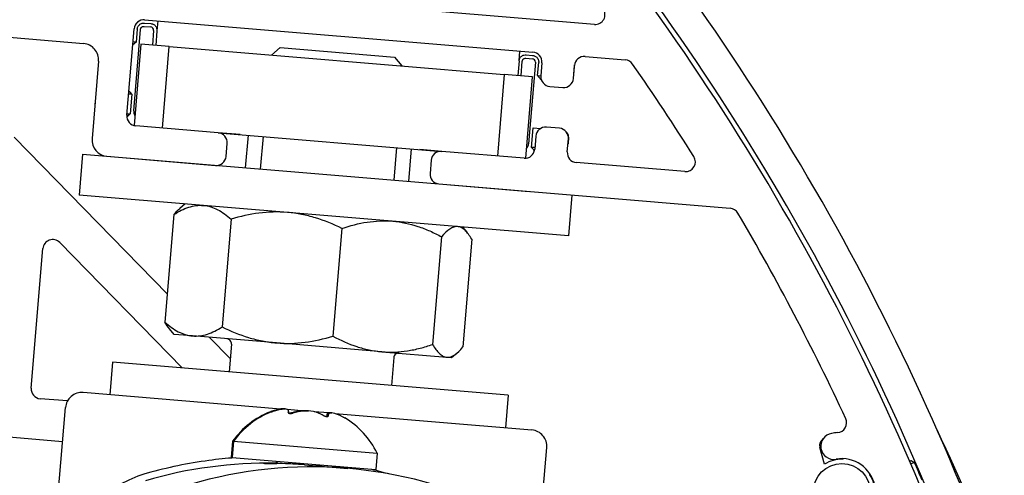
# Model space of a CAD drawing. Units: millimetres. Extents: x -22 to 902108, y -12890 to 3265.
# Drawn here: x 5922 to 5982, y -11377 to -11350 of the extents above; entities that cross this region are included whole.
import ezdxf

# ---------------------------------------------------------------- set-up
doc = ezdxf.new("R2010")
doc.units = ezdxf.units.MM
doc.header["$LTSCALE"] = 5
doc.layers.add('system', color=120, linetype='Continuous', lineweight=25)

msp = doc.modelspace()

# ---------------------------------------------------------------- hatches: boundary and pattern name
at = {"layer": 'system'}
h = msp.add_hatch(dxfattribs=at)
h.set_pattern_fill('ANSI31', color=256, scale=25.4, angle=105, style=0)
h.set_pattern_definition([(150, (0, 3.435), (-40.3225, -69.8406), [])])
edge = h.paths.add_edge_path()
edge.add_ellipse((5795.314, -11400.46), major_axis=(159.45, -13.268), ratio=0.9999966, start_angle=348.56245, end_angle=351.85816)
edge.add_ellipse((5775.835, -11395.999), major_axis=(179.364, -14.925), ratio=0.9999966, start_angle=351.85816, end_angle=368.12876)
edge.add_ellipse((5948.52, -11385.824), major_axis=(6.975, -0.58), ratio=0.999997, start_angle=8.12876, end_angle=69.27381)
edge.add_ellipse((5940.131, -11403.425), major_axis=(26.406, -2.197), ratio=0.999997, start_angle=69.27381, end_angle=111.0718)
edge.add_ellipse((5934.654, -11384.713), major_axis=(-6.977, 0.581), ratio=0.999997, start_angle=291.0718, end_angle=351.90664)
edge.add_ellipse((6103.321, -11423.188), major_axis=(-179.381, 14.926), ratio=0.9999966, start_angle=351.90664, end_angle=368.16577)
edge.add_ellipse((6083.356, -11424.377), major_axis=(-159.45, 13.268), ratio=0.9999966, start_angle=8.16577, end_angle=11.45544)
edge.add_ellipse((5928.421, -11442.575), major_axis=(-3.986, 0.332), ratio=0.999997, start_angle=11.45544, end_angle=89.99346)
edge.add_line((5928.089, -11446.561), (5929.874, -11446.71))
edge.add_ellipse((5929.891, -11446.511), major_axis=(0.199, -0.017), ratio=0.999997, start_angle=270, end_angle=360)
edge.add_line((5930.09, -11446.527), (5930.198, -11445.23))
edge.add_line((5930.198, -11445.23), (5930.867, -11445.282))
edge.add_ellipse((5930.883, -11445.083), major_axis=(0.199, -0.015), ratio=0.999997, start_angle=270, end_angle=403.51001)
edge.add_line((5931.038, -11444.957), (5930.028, -11443.712))
edge.add_line((5930.028, -11443.712), (5930.194, -11441.719))
edge.add_line((5930.194, -11441.719), (5943.647, -11442.84))
edge.add_line((5943.647, -11442.84), (5943.481, -11444.834))
edge.add_line((5943.481, -11444.834), (5942.269, -11445.902))
edge.add_ellipse((5942.401, -11446.052), major_axis=(-0.199, 0.017), ratio=0.999997, start_angle=316.15616, end_angle=461.98161)
edge.add_line((5942.426, -11446.251), (5943.052, -11446.303))
edge.add_line((5943.052, -11446.303), (5942.944, -11447.598))
edge.add_ellipse((5943.144, -11447.615), major_axis=(-0.199, 0.017), ratio=0.999997, start_angle=0, end_angle=90.00918)
edge.add_line((5943.127, -11447.814), (5944.792, -11447.953))
edge.add_ellipse((5945.125, -11443.967), major_axis=(3.986, -0.332), ratio=0.999997, start_angle=270, end_angle=348.56899)
edge = h.paths.add_edge_path(flags=0)
edge.add_line((5948.975, -11432.098), (5948.792, -11434.317))
edge.add_ellipse((5948.862, -11434.711), major_axis=(-0.399, 0.033), ratio=0.999997, start_angle=284.85443, end_angle=435.15694)
edge.add_line((5948.728, -11435.088), (5948.551, -11437.231))
edge.add_ellipse((5944.528, -11434.621), major_axis=(-4.78, 0.398), ratio=0.999997, start_angle=110.77035, end_angle=151.77896, ccw=False)
edge.add_ellipse((5939.148, -11415.876), major_axis=(-24.214, 2.015), ratio=0.999997, start_angle=102.8679, end_angle=110.77035, ccw=False)
edge.add_ellipse((5942.215, -11440.103), major_axis=(0.399, -0.033), ratio=0.999997, start_angle=30.24761, end_angle=173.69711)
edge.add_ellipse((5939.148, -11415.876), major_axis=(24.214, -2.015), ratio=0.999997, start_angle=258.76151, end_angle=281.07665, ccw=False)
edge.add_ellipse((5932.053, -11439.238), major_axis=(0.399, -0.033), ratio=0.999997, start_angle=5.4511, end_angle=150.27371)
edge.add_ellipse((5939.148, -11415.876), major_axis=(24.214, -2.015), ratio=0.999997, start_angle=249.05653, end_angle=256.9633, ccw=False)
edge.add_ellipse((5930.645, -11433.423), major_axis=(4.783, -0.398), ratio=0.999997, start_angle=208.06425, end_angle=249.68024, ccw=False)
edge.add_line((5926.237, -11435.322), (5926.409, -11433.243))
edge.add_ellipse((5926.339, -11432.85), major_axis=(0.399, -0.033), ratio=0.999997, start_angle=284.85443, end_angle=435.21476)
edge.add_line((5926.473, -11432.473), (5926.656, -11430.254))
edge.add_ellipse((5926.586, -11429.86), major_axis=(0.399, -0.033), ratio=0.999997, start_angle=284.85443, end_angle=435.21476)
edge.add_line((5926.72, -11429.483), (5926.894, -11427.396))
edge.add_ellipse((5925.897, -11427.313), major_axis=(0.997, -0.083), ratio=0.999997, start_angle=0, end_angle=90)
edge.add_line((5925.98, -11426.316), (5925.798, -11426.301))
edge.add_ellipse((5925.84, -11425.803), major_axis=(0.498, -0.041), ratio=0.999997, start_angle=185.6006, end_angle=269.99346, ccw=False)
edge.add_ellipse((6103.321, -11423.188), major_axis=(177.388, -14.76), ratio=0.9999966, start_angle=176.39468, end_angle=185.6006, ccw=False)
edge.add_ellipse((5927.707, -11397.375), major_axis=(0.498, -0.042), ratio=0.999997, start_angle=90, end_angle=176.40122, ccw=False)
edge.add_line((5927.749, -11396.877), (5928.399, -11396.931))
edge.add_ellipse((5928.482, -11395.935), major_axis=(0.997, -0.083), ratio=0.999997, start_angle=270, end_angle=360)
edge.add_line((5929.478, -11396.018), (5930.147, -11387.989))
edge.add_ellipse((5930.077, -11387.595), major_axis=(0.399, -0.033), ratio=0.999997, start_angle=284.85443, end_angle=435.21476)
edge.add_line((5930.211, -11387.218), (5930.394, -11384.999))
edge.add_ellipse((5930.324, -11384.606), major_axis=(0.399, -0.033), ratio=0.999997, start_angle=284.85443, end_angle=435.21475)
edge.add_line((5930.458, -11384.229), (5930.632, -11382.124))
edge.add_ellipse((5934.672, -11384.715), major_axis=(4.783, -0.398), ratio=0.999997, start_angle=111.05247, end_angle=152.08691, ccw=False)
edge.add_ellipse((5940.085, -11403.459), major_axis=(24.226, -2.016), ratio=0.999997, start_angle=102.90618, end_angle=110.90118, ccw=False)
edge.add_ellipse((5937.008, -11379.242), major_axis=(-0.399, 0.033), ratio=0.999997, start_angle=27.16831, end_angle=177.30334)
edge.add_ellipse((5940.186, -11403.444), major_axis=(-24.226, 2.016), ratio=0.999997, start_angle=259.02914, end_angle=281.32494, ccw=False)
edge.add_ellipse((5947.175, -11380.057), major_axis=(-0.399, 0.033), ratio=0.999997, start_angle=3.05074, end_angle=153.18577)
edge.add_ellipse((5940.186, -11403.444), major_axis=(-24.226, 2.016), ratio=0.999997, start_angle=249.27616, end_angle=257.20737, ccw=False)
edge.add_ellipse((5948.594, -11385.839), major_axis=(-4.783, 0.398), ratio=0.999997, start_angle=209.27791, end_angle=249.47759, ccw=False)
edge.add_line((5952.961, -11383.847), (5952.777, -11386.072))
edge.add_ellipse((5952.847, -11386.466), major_axis=(-0.399, 0.033), ratio=0.999997, start_angle=284.85443, end_angle=435.21476)
edge.add_line((5952.714, -11386.843), (5952.53, -11389.062))
edge.add_ellipse((5952.6, -11389.456), major_axis=(-0.399, 0.033), ratio=0.999997, start_angle=284.85443, end_angle=435.21476)
edge.add_line((5952.467, -11389.832), (5951.796, -11397.877))
edge.add_ellipse((5952.793, -11397.96), major_axis=(-0.997, 0.083), ratio=0.999997, start_angle=0, end_angle=90)
edge.add_line((5952.71, -11398.957), (5953.408, -11399.015))
edge.add_ellipse((5953.366, -11399.513), major_axis=(-0.498, 0.041), ratio=0.999997, start_angle=183.62486, end_angle=269.99346, ccw=False)
edge.add_ellipse((5775.9, -11396.007), major_axis=(-177.388, 14.76), ratio=0.9999966, start_angle=174.41931, end_angle=183.62486, ccw=False)
edge.add_ellipse((5950.52, -11427.858), major_axis=(-0.498, 0.041), ratio=0.999997, start_angle=90, end_angle=174.38472, ccw=False)
edge.add_line((5950.479, -11428.357), (5950.289, -11428.341))
edge.add_ellipse((5950.207, -11429.338), major_axis=(-0.997, 0.082), ratio=0.999997, start_angle=270, end_angle=360)
edge.add_line((5949.21, -11429.255), (5949.039, -11431.327))
edge.add_ellipse((5949.109, -11431.721), major_axis=(-0.399, 0.033), ratio=0.999997, start_angle=284.85443, end_angle=435.21476)

# ---------------------------------------------------------------- linework, layer by layer
for p, q in [((5957.386, -11349.9), (5930.082, -11347.625)), ((5929.455, -11349.778), (5929.499, -11349.782)), ((5929.499, -11349.782), (5929.478, -11349.758)), ((5929.499, -11349.782), (5929.502, -11349.738)), ((5929.916, -11349.618), (5953.633, -11351.594)), ((5930.715, -11349.684), (5930.665, -11350.282)), ((5916.715, -11350.274), (5926.183, -11351.063)), ((5928.828, -11355.447), (5929.268, -11350.166)), ((5929.251, -11355.182), (5929.666, -11350.199)), ((5929.465, -11350.182), (5929.399, -11350.981)), ((5929.882, -11350.016), (5930.281, -11350.05)), ((5929.899, -11349.815), (5930.298, -11349.848)), ((5930.464, -11350.265), (5930.389, -11351.162)), ((5930.665, -11350.282), (5930.59, -11351.179)), ((5929.399, -11350.981), (5929.201, -11350.965)), ((5929.399, -11350.981), (5929.297, -11351.067)), ((5929.297, -11351.067), (5929.185, -11351.162)), ((5929.691, -11351.104), (5929.277, -11356.079)), ((5931.417, -11351.248), (5929.691, -11351.104)), ((5931.002, -11356.231), (5931.417, -11351.248)), ((5931.417, -11351.248), (5951.882, -11352.953)), ((5938.204, -11351.312), (5937.664, -11351.768)), ((5938.204, -11351.312), (5945.179, -11351.893)), ((5952.784, -11352.125), (5952.834, -11351.527)), ((5927.096, -11352.142), (5926.702, -11356.876)), ((5945.179, -11351.893), (5945.636, -11352.433)), ((5952.784, -11352.125), (5952.71, -11353.022)), ((5952.911, -11353.039), (5952.986, -11352.142)), ((5953.202, -11351.959), (5953.6, -11351.993)), ((5953.218, -11351.758), (5953.617, -11351.791)), ((5954.021, -11351.781), (5954.018, -11351.825)), ((5954.018, -11351.825), (5954.042, -11351.804)), ((5954.061, -11351.828), (5954.018, -11351.825)), ((5956.822, -11351.86), (5959.277, -11352.064)), ((5953.783, -11352.208), (5953.368, -11357.191)), ((5953.918, -11353.024), (5953.984, -11352.225)), ((5954.181, -11352.242), (5954.115, -11353.039)), ((5956.108, -11353.205), (5956.175, -11352.408)), ((5956.143, -11352.809), (5956.177, -11352.406)), ((5951.882, -11352.953), (5951.467, -11357.936)), ((5953.608, -11353.097), (5951.882, -11352.953)), ((5953.194, -11358.071), (5953.608, -11353.097)), ((5953.918, -11353.024), (5954.003, -11353.126)), ((5953.918, -11353.024), (5954.115, -11353.041)), ((5954.003, -11353.126), (5954.152, -11353.301)), ((5929.047, -11354.065), (5928.952, -11353.953)), ((5954.663, -11353.687), (5955.46, -11353.753)), ((5926.907, -11354.382), (5926.874, -11354.785)), ((5929.133, -11354.166), (5928.936, -11354.15)), ((5929.133, -11354.166), (5929.033, -11355.366)), ((5929.133, -11354.166), (5929.047, -11354.065)), ((5928.836, -11355.35), (5929.033, -11355.366)), ((5929.033, -11355.366), (5928.932, -11355.452)), ((5928.932, -11355.452), (5928.932, -11355.452)), ((5934.408, -11356.515), (5929.376, -11356.095)), ((5953.552, -11357.409), (5953.652, -11356.209)), ((5953.652, -11356.209), (5954.12, -11356.248)), ((5955.253, -11356.244), (5954.456, -11356.178)), ((5921.945, -11356.79), (5931.303, -11366.376)), ((5935.754, -11356.627), (5934.408, -11356.515)), ((5934.408, -11356.515), (5948.061, -11357.652)), ((5936.086, -11358.661), (5936.252, -11356.668)), ((5937.146, -11356.743), (5936.98, -11358.736)), ((5953.808, -11356.726), (5953.741, -11357.523)), ((5955.734, -11357.689), (5955.801, -11356.892)), ((5955.811, -11356.791), (5955.778, -11357.193)), ((5934.89, -11357.96), (5934.956, -11357.162)), ((5945.157, -11359.417), (5945.324, -11357.424)), ((5946.051, -11359.492), (5946.217, -11357.499)), ((5948.061, -11357.652), (5946.716, -11357.54)), ((5953.638, -11357.511), (5953.552, -11357.409)), ((5953.75, -11357.426), (5953.552, -11357.409)), ((5953.638, -11357.511), (5953.638, -11357.511)), ((5926.12, -11357.831), (5925.913, -11360.322)), ((5926.12, -11357.831), (5947.895, -11359.645)), ((5927.615, -11357.955), (5934.242, -11358.508)), ((5947.413, -11358.2), (5947.347, -11358.997)), ((5953.094, -11358.071), (5948.061, -11357.652)), ((5962.907, -11358.889), (5956.283, -11358.337)), ((5947.878, -11359.644), (5953.411, -11360.105)), ((5947.895, -11359.645), (5965.682, -11361.127)), ((5955.809, -11362.813), (5925.913, -11360.322)), ((5956.017, -11360.322), (5955.809, -11362.813)), ((5932.39, -11360.862), (5932.057, -11361.144)), ((5931.708, -11361.508), (5931.16, -11368.084)), ((5935.195, -11361.798), (5934.647, -11368.375)), ((5941.966, -11362.363), (5941.418, -11368.939)), ((5949.332, -11362.274), (5949.614, -11362.607)), ((5948.056, -11362.87), (5947.508, -11369.447)), ((5949.897, -11363.024), (5949.349, -11369.6)), ((5922.991, -11372.115), (5923.699, -11363.588)), ((5924.727, -11363.218), (5932.208, -11370.881)), ((5931.726, -11368.834), (5931.444, -11368.501)), ((5932.846, -11368.928), (5931.726, -11368.834)), ((5937.974, -11369.355), (5932.845, -11368.928)), ((5933.878, -11369.014), (5935.141, -11370.307)), ((5935.214, -11369.426), (5935.073, -11371.12)), ((5944.405, -11369.891), (5937.974, -11369.355)), ((5944.401, -11369.89), (5948.369, -11370.221)), ((5948.369, -11370.221), (5948.667, -11370.246)), ((5948.667, -11370.246), (5949.001, -11369.964)), ((5927.948, -11370.526), (5927.782, -11372.52)), ((5952.114, -11372.54), (5927.948, -11370.526)), ((5945.13, -11370.252), (5944.989, -11371.946)), ((5938.221, -11373.389), (5926.162, -11372.385)), ((5952.114, -11372.54), (5951.948, -11374.533)), ((5925.202, -11372.9), (5923.539, -11372.762)), ((5923.937, -11387.047), (5925.083, -11373.298)), ((5937.598, -11373.559), (5937.598, -11373.559)), ((5937.658, -11373.564), (5937.658, -11373.564)), ((5939.5, -11373.496), (5938.641, -11373.424)), ((5938.703, -11373.55), (5938.696, -11373.628)), ((5938.792, -11373.658), (5938.777, -11373.657)), ((5941.137, -11373.632), (5940.278, -11373.561)), ((5941.034, -11373.845), (5941.019, -11373.844)), ((5941.055, -11373.746), (5941.048, -11373.832)), ((5941.064, -11373.744), (5941.057, -11373.826)), ((5941.115, -11373.751), (5941.108, -11373.837)), ((5941.124, -11373.749), (5941.117, -11373.831)), ((5941.555, -11373.667), (5953.567, -11374.668)), ((5942.143, -11373.938), (5942.143, -11373.938)), ((5942.143, -11373.938), (5942.143, -11373.938)), ((5924.909, -11375.385), (5916.548, -11374.69)), ((5935.291, -11375.353), (5935.208, -11376.349)), ((5935.351, -11375.358), (5935.268, -11376.354)), ((5935.35, -11375.358), (5935.291, -11375.353)), ((5935.351, -11375.358), (5944.121, -11376.089)), ((5944.121, -11376.089), (5944.038, -11377.085)), ((5954.004, -11381.474), (5954.481, -11375.748)), ((5971.44, -11376.762), (5971.163, -11375.743)), ((5935.268, -11376.354), (5935.208, -11376.349)), ((5935.268, -11376.354), (5944.038, -11377.085)), ((5937.949, -11376.578), (5937.938, -11376.708)), ((5938.009, -11376.583), (5937.998, -11376.713)), ((5939.697, -11376.8), (5942.328, -11377.019)), ((5972.548, -11376.422), (5972.558, -11376.458)), ((5976.709, -11376.727), (5976.946, -11376.662)), ((5974.216, -11377.406), (5974.251, -11377.396))]:
    msp.add_line(p, q, dxfattribs=at)
msp.add_circle((5972.506, -11378.472), 1.75, dxfattribs=at)
for centre, radius, start, end in [((5840.395, -11435.433), 150.718, 21.36663, 42.73295), ((5840.395, -11435.433), 148.418, 21.36529, 42.73295), ((5840.395, -11435.433), 148.717, 21.36521, 42.73295), ((5957.436, -11349.302), 0.6, 265.23693, 36.34976), ((5929.866, -11350.216), 0.6, 85.23693, 175.23693), ((5930.264, -11350.249), 0.2, 355.24334, 85.23052), ((5926.1, -11352.059), 1, 355.23693, 85.23693), ((5953.584, -11352.192), 0.6, 355.23693, 85.23693), ((5953.584, -11352.192), 0.2, 355.24328, 85.23058), ((5956.772, -11352.458), 0.6, 85.23693, 175.23693), ((5959.227, -11352.662), 0.6, 34.85876, 85.23693), ((5840.395, -11435.433), 145.418, 32.18707, 34.85876), ((5954.713, -11353.089), 0.6, 175.23693, 265.23693), ((5955.51, -11353.155), 0.6, 265.23693, 355.23693), ((5929.426, -11355.497), 0.6, 175.23693, 265.23693), ((5954.406, -11356.776), 0.6, 85.23693, 175.23693), ((5955.203, -11356.842), 0.6, 355.23693, 85.23693), ((5927.698, -11356.959), 1, 175.23693, 265.23693), ((5934.359, -11357.112), 0.6, 355.23693, 85.23693), ((5953.143, -11357.474), 0.6, 265.23693, 355.23693), ((5934.292, -11357.91), 0.6, 265.23693, 355.23693), ((5948.011, -11358.25), 0.6, 85.23693, 175.23693), ((5956.332, -11357.739), 0.6, 175.23693, 265.23693), ((5962.956, -11358.291), 0.6, 265.23693, 32.18707), ((5947.945, -11359.047), 0.6, 175.23693, 265.23693), ((5965.632, -11361.725), 0.6, 30.4789, 85.23693), ((5840.395, -11435.433), 145.918, 24.90715, 30.4789), ((5924.297, -11363.637), 0.6, 44.31092, 175.25), ((5934.915, -11369.401), 0.3, 355.23693, 85.23693), ((5945.429, -11370.277), 0.3, 85.23693, 175.23693), ((5923.589, -11372.164), 0.6, 175.25, 265.25), ((5926.079, -11373.381), 1, 85.23693, 175.23693), ((5939.459, -11378.331), 5.122, 111.29498, 144.44583), ((5939.518, -11378.336), 5.122, 111.29498, 144.44583), ((5939.518, -11378.336), 5.122, 26.02803, 59.17888), ((5972.197, -11374.233), 0.6, 274.16901, 24.90715), ((5953.484, -11375.665), 1, 355.23693, 85.23693), ((5972.014, -11375.665), 0.8, 99.94719, 279.94719), ((5972.506, -11378.472), 3.65, 94.16901, 99.94719), ((5851.84, -11435.089), 140.171, 21.31256, 25.53492), ((5972.506, -11378.472), 2.05, 192.55137, 99.94719), ((5972.506, -11378.472), 2.014, 88.53479, 121.93906), ((5840.395, -11435.433), 148.662, 22.83642, 23.28688), ((5972.506, -11378.472), 2.014, 358.53479, 31.93906)]:
    msp.add_arc(centre, radius, start, end, dxfattribs=at)
for centre, major_axis, ratio, start_param, end_param in [((5955.778, -11352.373), (-0.305, -0.258), 0.9999, 2.356244, 2.433775), ((5955.745, -11352.775), (-0.258, 0.305), 0.9999, 3.824185, 3.926941), ((5927.306, -11354.416), (0.258, -0.305), 0.9999, 3.824185, 3.926941), ((5927.273, -11354.818), (0.305, 0.258), 0.9999, 2.356244, 2.459), ((5929.75, -11355.223), (-0.382, -0.323), 0.9999, 5.497837, 6.141322), ((5955.413, -11356.758), (-0.305, -0.258), 0.9999, 2.356244, 3.4308), ((5952.869, -11357.15), (-0.323, 0.382), 0.9999, 3.283456, 3.926941), ((5955.379, -11357.16), (-0.258, 0.305), 0.9999, 3.824185, 3.926941), ((5971.645, -11375.612), (-0.278, 0.417), 0.998478, 0.007493, 1.248833), ((5940.131, -11403.425), (26.406, -2.197), 0.999997, 1.209056, 1.938569), ((5937.405, -11403.198), (2.197, 26.406), 0.999997, 0.062897, 0.367772), ((5975.119, -11377.76), (3.485, 0.949), 0.661476, 2.185277, 2.201441), ((5971.794, -11375.858), (-0.949, 3.485), 0.661476, 4.081744, 4.097909)]:
    msp.add_ellipse(centre, major_axis=major_axis, ratio=ratio, start_param=start_param, end_param=end_param, dxfattribs=at)
for points, knots in [([(5929.465, -11350.182), (5929.468, -11350.152), (5929.48, -11350.089), (5929.523, -11349.997), (5929.59, -11349.917), (5929.672, -11349.859), (5929.788, -11349.814), (5929.864, -11349.812), (5929.899, -11349.815)], [0.0000000066, 0.0000000066, 0.0000000066, 0.0000000066, 0.0000896808, 0.0001793582, 0.0002690357, 0.0003587132, 0.0004483907, 0.0006277456, 0.0006277456, 0.0006277456, 0.0006277456]), ([(5929.666, -11350.199), (5929.668, -11350.184), (5929.674, -11350.155), (5929.692, -11350.113), (5929.719, -11350.077), (5929.754, -11350.048), (5929.807, -11350.02), (5929.853, -11350.014), (5929.882, -11350.016)], [0.0000000055, 0.0000000055, 0.0000000055, 0.0000000055, 0.000044635, 0.0000892672, 0.0001338994, 0.0001785317, 0.0002231639, 0.0003124284, 0.0003124284, 0.0003124284, 0.0003124284]), ([(5930.298, -11349.848), (5930.324, -11349.85), (5930.37, -11349.858), (5930.447, -11349.889), (5930.514, -11349.929), (5930.586, -11350), (5930.638, -11350.09), (5930.666, -11350.188), (5930.667, -11350.252), (5930.665, -11350.282)], [0, 0, 0, 0, 0.0001345622, 0.0001794162, 0.0002691244, 0.0003588325, 0.0004485406, 0.0005382487, 0.0006279568, 0.0006279568, 0.0006279568, 0.0006279568]), ([(5952.784, -11352.125), (5952.787, -11352.095), (5952.799, -11352.032), (5952.843, -11351.94), (5952.909, -11351.86), (5952.992, -11351.802), (5953.107, -11351.757), (5953.183, -11351.755), (5953.218, -11351.758)], [0, 0, 0, 0, 0.0000896779, 0.0001793559, 0.0002690338, 0.0003587118, 0.0004483897, 0.0006277456, 0.0006277456, 0.0006277456, 0.0006277456]), ([(5952.986, -11352.142), (5952.987, -11352.127), (5952.993, -11352.098), (5953.011, -11352.056), (5953.038, -11352.02), (5953.073, -11351.991), (5953.126, -11351.963), (5953.172, -11351.957), (5953.202, -11351.959)], [0, 0, 0, 0, 0.0000446326, 0.0000892653, 0.0001338979, 0.0001785305, 0.0002231632, 0.0003124284, 0.0003124284, 0.0003124284, 0.0003124284]), ([(5953.617, -11351.791), (5953.643, -11351.793), (5953.689, -11351.801), (5953.767, -11351.832), (5953.833, -11351.872), (5953.905, -11351.943), (5953.957, -11352.033), (5953.985, -11352.131), (5953.987, -11352.195), (5953.984, -11352.225)], [0, 0, 0, 0, 0.0001345621, 0.0001794162, 0.0002691243, 0.0003588323, 0.0004485404, 0.0005382485, 0.0006279566, 0.0006279566, 0.0006279566, 0.0006279566]), ([(5928.932, -11355.452), (5928.931, -11355.452), (5928.929, -11355.454), (5928.924, -11355.459), (5928.918, -11355.463), (5928.917, -11355.465), (5928.912, -11355.469), (5928.91, -11355.471), (5928.903, -11355.477), (5928.892, -11355.487), (5928.879, -11355.499), (5928.869, -11355.508), (5928.866, -11355.511), (5928.859, -11355.518), (5928.848, -11355.529), (5928.836, -11355.54), (5928.828, -11355.548), (5928.828, -11355.548)], [0, 0, 0, 0, 0.0000436349, 0.0000872697, 0.0000872697, 0.0001090871, 0.0001090871, 0.0001309046, 0.0001309046, 0.0001745394, 0.0002181743, 0.0002181743, 0.0002399917, 0.0002399917, 0.0002618091, 0.000305444, 0.0003066608, 0.0003066608, 0.0003066608, 0.0003066608]), ([(5953.638, -11357.511), (5953.638, -11357.511), (5953.64, -11357.513), (5953.645, -11357.519), (5953.649, -11357.524), (5953.651, -11357.526), (5953.654, -11357.53), (5953.656, -11357.533), (5953.662, -11357.54), (5953.671, -11357.552), (5953.682, -11357.565), (5953.69, -11357.576), (5953.693, -11357.58), (5953.699, -11357.588), (5953.708, -11357.6), (5953.718, -11357.613), (5953.724, -11357.623), (5953.725, -11357.623)], [0, 0, 0, 0, 0.0000436349, 0.0000872697, 0.0000872697, 0.0001090871, 0.0001090871, 0.0001309046, 0.0001309046, 0.0001745394, 0.0002181743, 0.0002181743, 0.0002399917, 0.0002399917, 0.0002618091, 0.000305444, 0.0003066608, 0.0003066608, 0.0003066608, 0.0003066608]), ([(5931.708, -11361.508), (5932.003, -11361.318), (5932.306, -11361.164), (5932.757, -11361.019), (5932.908, -11360.985), (5933.209, -11360.947), (5933.36, -11360.943), (5933.51, -11360.955)], [0.005378528, 0.005378528, 0.005378528, 0.005378528, 0.007162399, 0.007162399, 0.008054334, 0.008054334, 0.008946269, 0.008946269, 0.008946269, 0.008946269]), ([(5933.51, -11360.955), (5933.81, -11360.98), (5934.099, -11361.07), (5934.52, -11361.287), (5934.658, -11361.373), (5934.93, -11361.569), (5935.064, -11361.68), (5935.195, -11361.798)], [0.008946269, 0.008946269, 0.008946269, 0.008946269, 0.010737167, 0.010737167, 0.011632616, 0.011632616, 0.012528065, 0.012528065, 0.012528065, 0.012528065]), ([(5941.966, -11362.363), (5941.439, -11362.101), (5940.901, -11361.88), (5940.071, -11361.629), (5939.79, -11361.559), (5939.221, -11361.448), (5938.931, -11361.407), (5938.638, -11361.383)], [0.000000299, 0.000000299, 0.000000299, 0.000000299, 0.001795291, 0.001795291, 0.002692787, 0.002692787, 0.003590283, 0.003590283, 0.003590283, 0.003590283]), ([(5941.966, -11362.363), (5942.468, -11362.19), (5942.986, -11362.054), (5943.763, -11361.936), (5944.023, -11361.911), (5944.545, -11361.891), (5944.808, -11361.897), (5945.069, -11361.918)], [0.005378528, 0.005378528, 0.005378528, 0.005378528, 0.007162399, 0.007162399, 0.008054334, 0.008054334, 0.008946269, 0.008946269, 0.008946269, 0.008946269]), ([(5945.069, -11361.918), (5945.593, -11361.962), (5946.103, -11362.07), (5946.85, -11362.314), (5947.095, -11362.409), (5947.582, -11362.623), (5947.822, -11362.743), (5948.056, -11362.87)], [0.008946269, 0.008946269, 0.008946269, 0.008946269, 0.010737167, 0.010737167, 0.011632616, 0.011632616, 0.012528065, 0.012528065, 0.012528065, 0.012528065]), ([(5949.897, -11363.024), (5949.767, -11362.795), (5949.632, -11362.608), (5949.417, -11362.408), (5949.343, -11362.355), (5949.192, -11362.279), (5949.114, -11362.256), (5949.035, -11362.249)], [0.000000299, 0.000000299, 0.000000299, 0.000000299, 0.001795291, 0.001795291, 0.002692787, 0.002692787, 0.003590283, 0.003590283, 0.003590283, 0.003590283]), ([(5931.16, -11368.084), (5931.42, -11368.321), (5931.693, -11368.523), (5932.114, -11368.74), (5932.257, -11368.799), (5932.547, -11368.886), (5932.696, -11368.915), (5932.845, -11368.928)], [0.005378528, 0.005378528, 0.005378528, 0.005378528, 0.007162399, 0.007162399, 0.008054334, 0.008054334, 0.008946269, 0.008946269, 0.008946269, 0.008946269]), ([(5932.845, -11368.928), (5933.145, -11368.953), (5933.446, -11368.912), (5933.897, -11368.768), (5934.047, -11368.706), (5934.348, -11368.557), (5934.499, -11368.471), (5934.647, -11368.375)], [0.008946269, 0.008946269, 0.008946269, 0.008946269, 0.010737167, 0.010737167, 0.011632616, 0.011632616, 0.012528065, 0.012528065, 0.012528065, 0.012528065]), ([(5934.647, -11368.375), (5935.173, -11368.636), (5935.711, -11368.857), (5936.542, -11369.108), (5936.822, -11369.179), (5937.392, -11369.29), (5937.682, -11369.331), (5937.974, -11369.355)], [0.000000299, 0.000000299, 0.000000299, 0.000000299, 0.001795291, 0.001795291, 0.002692787, 0.002692787, 0.003590283, 0.003590283, 0.003590283, 0.003590283]), ([(5941.418, -11368.939), (5941.884, -11369.193), (5942.373, -11369.412), (5943.12, -11369.657), (5943.372, -11369.725), (5943.883, -11369.831), (5944.144, -11369.869), (5944.405, -11369.891)], [0.005378528, 0.005378528, 0.005378528, 0.005378528, 0.007162399, 0.007162399, 0.008054334, 0.008054334, 0.008946269, 0.008946269, 0.008946269, 0.008946269]), ([(5944.405, -11369.891), (5944.929, -11369.934), (5945.45, -11369.912), (5946.226, -11369.795), (5946.484, -11369.742), (5946.999, -11369.611), (5947.256, -11369.534), (5947.508, -11369.447)], [0.008946269, 0.008946269, 0.008946269, 0.008946269, 0.010737167, 0.010737167, 0.011632616, 0.011632616, 0.012528065, 0.012528065, 0.012528065, 0.012528065]), ([(5947.508, -11369.447), (5947.638, -11369.675), (5947.774, -11369.862), (5947.989, -11370.062), (5948.062, -11370.115), (5948.213, -11370.192), (5948.291, -11370.215), (5948.371, -11370.221)], [0.000000299, 0.000000299, 0.000000299, 0.000000299, 0.001795291, 0.001795291, 0.002692787, 0.002692787, 0.003590283, 0.003590283, 0.003590283, 0.003590283]), ([(5937.706, -11373.521), (5937.697, -11373.525), (5937.687, -11373.528), (5937.658, -11373.538), (5937.641, -11373.544), (5937.628, -11373.549), (5937.615, -11373.553), (5937.606, -11373.556), (5937.599, -11373.559), (5937.598, -11373.559), (5937.598, -11373.559)], [-0.0102745, -0.0102745, -0.0102745, -0.0102745, -0.00712971, -0.00712971, 0, 0, 0, 0.00678733, 0.00678733, 0.00988345, 0.00988345, 0.00988345, 0.00988345]), ([(5937.598, -11373.559), (5937.599, -11373.559), (5937.6, -11373.559), (5937.606, -11373.556), (5937.616, -11373.553), (5937.628, -11373.549), (5937.641, -11373.544), (5937.659, -11373.538), (5937.688, -11373.528), (5937.698, -11373.525), (5937.707, -11373.521)], [-0.00988345, -0.00988345, -0.00988345, -0.00988345, -0.00678733, -0.00678733, 0, 0, 0, 0.00719858, 0.00719858, 0.01027968, 0.01027968, 0.01027968, 0.01027968]), ([(5937.766, -11373.526), (5937.756, -11373.53), (5937.747, -11373.533), (5937.718, -11373.543), (5937.7, -11373.549), (5937.688, -11373.554), (5937.675, -11373.558), (5937.666, -11373.561), (5937.659, -11373.564), (5937.658, -11373.564), (5937.658, -11373.564)], [-0.0102745, -0.0102745, -0.0102745, -0.0102745, -0.00712971, -0.00712971, 0, 0, 0, 0.00678733, 0.00678733, 0.00988345, 0.00988345, 0.00988345, 0.00988345]), ([(5937.658, -11373.564), (5937.658, -11373.564), (5937.659, -11373.564), (5937.666, -11373.561), (5937.676, -11373.558), (5937.688, -11373.554), (5937.701, -11373.549), (5937.719, -11373.543), (5937.748, -11373.533), (5937.757, -11373.53), (5937.767, -11373.526)], [-0.00988345, -0.00988345, -0.00988345, -0.00988345, -0.00678733, -0.00678733, 0, 0, 0, 0.00719858, 0.00719858, 0.01027968, 0.01027968, 0.01027968, 0.01027968]), ([(5937.706, -11373.521), (5937.762, -11373.502), (5937.816, -11373.484), (5938.059, -11373.412), (5938.229, -11373.381), (5938.384, -11373.377), (5938.411, -11373.378), (5938.437, -11373.381)], [-0.20676733, -0.20676733, -0.20676733, -0.20676733, -0.18858551, -0.18858551, -0.12375834, -0.12375834, -0.10843699, -0.10843699, -0.10843699, -0.10843699]), ([(5938.466, -11373.384), (5938.383, -11373.373), (5938.269, -11373.379), (5938.004, -11373.428), (5937.856, -11373.47), (5937.707, -11373.521)], [-0.114306, -0.114306, -0.114306, -0.114306, -0.0618792, -0.0618792, -0.0117655, -0.0117655, -0.0117655, -0.0117655]), ([(5937.766, -11373.526), (5937.821, -11373.507), (5937.876, -11373.489), (5938.119, -11373.417), (5938.289, -11373.386), (5938.443, -11373.382), (5938.471, -11373.383), (5938.497, -11373.385)], [-0.20676733, -0.20676733, -0.20676733, -0.20676733, -0.18858551, -0.18858551, -0.12375834, -0.12375834, -0.10843699, -0.10843699, -0.10843699, -0.10843699]), ([(5938.692, -11373.603), (5938.699, -11373.58), (5938.703, -11373.558), (5938.704, -11373.466), (5938.657, -11373.417), (5938.483, -11373.376), (5938.353, -11373.38), (5938.064, -11373.433), (5937.916, -11373.474), (5937.767, -11373.526)], [-0.2067673, -0.2067673, -0.2067673, -0.2067673, -0.1885855, -0.1885855, -0.1237583, -0.1237583, -0.0618792, -0.0618792, -0.0117655, -0.0117655, -0.0117655, -0.0117655]), ([(5938.692, -11373.603), (5938.691, -11373.607), (5938.69, -11373.611), (5938.692, -11373.624), (5938.698, -11373.632), (5938.708, -11373.639), (5938.718, -11373.645), (5938.732, -11373.65), (5938.758, -11373.655), (5938.767, -11373.656), (5938.777, -11373.657)], [-0.0102745, -0.0102745, -0.0102745, -0.0102745, -0.00712971, -0.00712971, 0, 0, 0, 0.00678733, 0.00678733, 0.00988345, 0.00988345, 0.00988345, 0.00988345]), ([(5938.919, -11373.622), (5938.91, -11373.626), (5938.901, -11373.629), (5938.869, -11373.639), (5938.844, -11373.644), (5938.821, -11373.648), (5938.798, -11373.652), (5938.774, -11373.654), (5938.751, -11373.654), (5938.751, -11373.654), (5938.751, -11373.654)], [-0.0102745, -0.0102745, -0.0102745, -0.0102745, -0.00712971, -0.00712971, 0, 0, 0, 0.0068571, 0.0068571, 0.00686709, 0.00686709, 0.00686709, 0.00686709]), ([(5938.756, -11373.655), (5938.758, -11373.655), (5938.76, -11373.655), (5938.785, -11373.655), (5938.809, -11373.652), (5938.831, -11373.649), (5938.855, -11373.645), (5938.879, -11373.64), (5938.911, -11373.63), (5938.92, -11373.626), (5938.929, -11373.623)], [-0.00743104, -0.00743104, -0.00743104, -0.00743104, -0.00678733, -0.00678733, 0, 0, 0, 0.00719858, 0.00719858, 0.01027968, 0.01027968, 0.01027968, 0.01027968]), ([(5938.979, -11373.627), (5938.97, -11373.631), (5938.96, -11373.634), (5938.929, -11373.644), (5938.904, -11373.649), (5938.881, -11373.653), (5938.858, -11373.657), (5938.834, -11373.659), (5938.801, -11373.659), (5938.791, -11373.658), (5938.782, -11373.658)], [-0.0102745, -0.0102745, -0.0102745, -0.0102745, -0.00712971, -0.00712971, 0, 0, 0, 0.0068571, 0.0068571, 0.00988942, 0.00988942, 0.00988942, 0.00988942]), ([(5938.792, -11373.658), (5938.801, -11373.659), (5938.811, -11373.66), (5938.844, -11373.659), (5938.869, -11373.657), (5938.891, -11373.654), (5938.915, -11373.65), (5938.939, -11373.645), (5938.971, -11373.635), (5938.98, -11373.631), (5938.989, -11373.628)], [-0.00988345, -0.00988345, -0.00988345, -0.00988345, -0.00678733, -0.00678733, 0, 0, 0, 0.00719858, 0.00719858, 0.01027968, 0.01027968, 0.01027968, 0.01027968]), ([(5938.919, -11373.622), (5938.969, -11373.602), (5939.022, -11373.585), (5939.271, -11373.513), (5939.491, -11373.487), (5939.757, -11373.492), (5939.809, -11373.495), (5939.861, -11373.499)], [-0.20676733, -0.20676733, -0.20676733, -0.20676733, -0.18858551, -0.18858551, -0.12375834, -0.12375834, -0.1084502, -0.1084502, -0.1084502, -0.1084502]), ([(5939.891, -11373.502), (5939.724, -11373.486), (5939.55, -11373.488), (5939.219, -11373.53), (5939.063, -11373.57), (5938.929, -11373.623)], [-0.11133906, -0.11133906, -0.11133906, -0.11133906, -0.06187917, -0.06187917, -0.01176553, -0.01176553, -0.01176553, -0.01176553]), ([(5938.979, -11373.627), (5939.029, -11373.607), (5939.081, -11373.59), (5939.331, -11373.518), (5939.551, -11373.492), (5939.817, -11373.497), (5939.869, -11373.5), (5939.921, -11373.504)], [-0.20676733, -0.20676733, -0.20676733, -0.20676733, -0.18858551, -0.18858551, -0.12375834, -0.12375834, -0.1084502, -0.1084502, -0.1084502, -0.1084502]), ([(5940.83, -11373.781), (5940.784, -11373.754), (5940.735, -11373.727), (5940.501, -11373.616), (5940.288, -11373.553), (5939.872, -11373.492), (5939.651, -11373.488), (5939.279, -11373.535), (5939.123, -11373.575), (5938.989, -11373.628)], [-0.2067673, -0.2067673, -0.2067673, -0.2067673, -0.1885855, -0.1885855, -0.1237583, -0.1237583, -0.0618792, -0.0618792, -0.0117655, -0.0117655, -0.0117655, -0.0117655]), ([(5940.83, -11373.781), (5940.838, -11373.786), (5940.847, -11373.791), (5940.877, -11373.806), (5940.9, -11373.816), (5940.922, -11373.823), (5940.944, -11373.83), (5940.967, -11373.836), (5941, -11373.842), (5941.01, -11373.843), (5941.019, -11373.844)], [-0.0102745, -0.0102745, -0.0102745, -0.0102745, -0.00712971, -0.00712971, 0, 0, 0, 0.00678733, 0.00678733, 0.00988345, 0.00988345, 0.00988345, 0.00988345]), ([(5941.049, -11373.824), (5941.045, -11373.827), (5941.04, -11373.83), (5941.035, -11373.833), (5941.024, -11373.837), (5941.009, -11373.84), (5940.99, -11373.84), (5940.99, -11373.84), (5940.99, -11373.84)], [-0.00357058, -0.00357058, -0.00357058, -0.00357058, 0, 0, 0, 0.0068571, 0.0068571, 0.0068661, 0.0068661, 0.0068661, 0.0068661]), ([(5940.996, -11373.841), (5940.998, -11373.841), (5940.999, -11373.841), (5941.019, -11373.841), (5941.034, -11373.838), (5941.045, -11373.833), (5941.055, -11373.829), (5941.063, -11373.822), (5941.067, -11373.809), (5941.067, -11373.805), (5941.066, -11373.801)], [-0.00742017, -0.00742017, -0.00742017, -0.00742017, -0.00678733, -0.00678733, 0, 0, 0, 0.00712971, 0.00712971, 0.0102745, 0.0102745, 0.0102745, 0.0102745]), ([(5941.108, -11373.829), (5941.105, -11373.832), (5941.1, -11373.835), (5941.095, -11373.838), (5941.084, -11373.842), (5941.069, -11373.845), (5941.042, -11373.845), (5941.033, -11373.845), (5941.024, -11373.844)], [-0.00357058, -0.00357058, -0.00357058, -0.00357058, 0, 0, 0, 0.0068571, 0.0068571, 0.00988942, 0.00988942, 0.00988942, 0.00988942]), ([(5941.034, -11373.845), (5941.044, -11373.846), (5941.052, -11373.846), (5941.079, -11373.846), (5941.094, -11373.843), (5941.104, -11373.838), (5941.115, -11373.834), (5941.123, -11373.827), (5941.126, -11373.814), (5941.127, -11373.81), (5941.126, -11373.806)], [-0.00988345, -0.00988345, -0.00988345, -0.00988345, -0.00678733, -0.00678733, 0, 0, 0, 0.00712971, 0.00712971, 0.0102745, 0.0102745, 0.0102745, 0.0102745]), ([(5941.055, -11373.746), (5941.055, -11373.742), (5941.056, -11373.738), (5941.067, -11373.663), (5941.122, -11373.623), (5941.235, -11373.615), (5941.259, -11373.616), (5941.285, -11373.618)], [-0.1922667, -0.1922667, -0.1922667, -0.1922667, -0.18858551, -0.18858551, -0.12375834, -0.12375834, -0.10843674, -0.10843674, -0.10843674, -0.10843674]), ([(5941.316, -11373.621), (5941.223, -11373.609), (5941.151, -11373.619), (5941.069, -11373.684), (5941.057, -11373.736), (5941.066, -11373.801)], [-0.1143075, -0.1143075, -0.1143075, -0.1143075, -0.0618792, -0.0618792, -0.0117655, -0.0117655, -0.0117655, -0.0117655]), ([(5941.115, -11373.751), (5941.115, -11373.747), (5941.116, -11373.743), (5941.127, -11373.668), (5941.182, -11373.627), (5941.295, -11373.62), (5941.319, -11373.62), (5941.345, -11373.623)], [-0.1922667, -0.1922667, -0.1922667, -0.1922667, -0.18858551, -0.18858551, -0.12375834, -0.12375834, -0.10843674, -0.10843674, -0.10843674, -0.10843674]), ([(5942.043, -11373.883), (5941.991, -11373.854), (5941.94, -11373.828), (5941.712, -11373.717), (5941.55, -11373.658), (5941.31, -11373.611), (5941.218, -11373.618), (5941.129, -11373.689), (5941.116, -11373.741), (5941.126, -11373.806)], [-0.2067673, -0.2067673, -0.2067673, -0.2067673, -0.1885855, -0.1885855, -0.1237583, -0.1237583, -0.0618792, -0.0618792, -0.0117655, -0.0117655, -0.0117655, -0.0117655]), ([(5942.043, -11373.883), (5942.052, -11373.887), (5942.06, -11373.892), (5942.087, -11373.907), (5942.103, -11373.916), (5942.115, -11373.923), (5942.127, -11373.929), (5942.136, -11373.934), (5942.142, -11373.937), (5942.143, -11373.938), (5942.143, -11373.938)], [-0.0102745, -0.0102745, -0.0102745, -0.0102745, -0.00712971, -0.00712971, 0, 0, 0, 0.00678733, 0.00678733, 0.00988345, 0.00988345, 0.00988345, 0.00988345]), ([(5935.442, -11376.369), (5934.908, -11376.408), (5934.376, -11376.463), (5933.207, -11376.618), (5932.572, -11376.726), (5931.311, -11376.988), (5930.685, -11377.141), (5930.065, -11377.316)], [1.7298517, 1.7298517, 1.7298517, 1.7298517, 1.7894982, 1.7894982, 1.8613193, 1.8613193, 1.9331404, 1.9331404, 1.9331404, 1.9331404]), ([(5937.998, -11376.709), (5937.963, -11376.709), (5937.928, -11376.708), (5937.681, -11376.704), (5937.495, -11376.703), (5937.248, -11376.704), (5937.187, -11376.704), (5937.185, -11376.704), (5937.245, -11376.703), (5937.489, -11376.703), (5937.674, -11376.703), (5937.903, -11376.707), (5937.921, -11376.707), (5937.938, -11376.708)], [0.528793, 0.528793, 0.528793, 0.528793, 0.5427473, 0.5427473, 0.633206, 0.633206, 0.7236647, 0.7236647, 0.8141234, 0.8141234, 0.9045821, 0.9045821, 0.9117486, 0.9117486, 0.9117486, 0.9117486]), ([(5939.697, -11376.8), (5939.682, -11376.799), (5939.668, -11376.797), (5939.352, -11376.772), (5939.031, -11376.751), (5938.44, -11376.724), (5938.169, -11376.716), (5937.741, -11376.709), (5937.555, -11376.708), (5937.308, -11376.709), (5937.246, -11376.709), (5937.245, -11376.709), (5937.305, -11376.708), (5937.549, -11376.708), (5937.733, -11376.708), (5937.963, -11376.712), (5937.98, -11376.712), (5937.998, -11376.713)], [0.3574145, 0.3574145, 0.3574145, 0.3574145, 0.3618198, 0.3618198, 0.4522836, 0.4522836, 0.5427473, 0.5427473, 0.633206, 0.633206, 0.7236647, 0.7236647, 0.8141234, 0.8141234, 0.9045821, 0.9045821, 0.9117486, 0.9117486, 0.9117486, 0.9117486]), ([(5940.358, -11376.855), (5940.385, -11376.853), (5940.412, -11376.85), (5940.438, -11376.848), (5940.558, -11376.837), (5940.669, -11376.825), (5940.769, -11376.813)], [-2.6967697, -2.6967697, -2.6967697, -2.6967697, -2.6427968, -2.6427968, -2.6427968, -2.3980569, -2.3980569, -2.3980569, -2.3980569]), ([(5976.735, -11376.56), (5976.732, -11376.559), (5976.713, -11376.562), (5976.668, -11376.572), (5976.657, -11376.575), (5976.644, -11376.578)], [0, 0, 0, 0, 0.0003166975, 0.0003166975, 0.0004087595, 0.0004087595, 0.0004087595, 0.0004087595]), ([(5930.065, -11377.316), (5929.559, -11377.46), (5929.068, -11377.658), (5928.138, -11378.153), (5927.7, -11378.45), (5926.897, -11379.131), (5926.532, -11379.514), (5925.891, -11380.35), (5925.615, -11380.802), (5925.166, -11381.754), (5924.992, -11382.254), (5924.873, -11382.767)], [1.93314, 1.93314, 1.93314, 1.93314, 2.146577, 2.146577, 2.360013, 2.360013, 2.57345, 2.57345, 2.786886, 2.786886, 3.000323, 3.000323, 3.000323, 3.000323])]:
    msp.add_open_spline(points, degree=3, knots=knots, dxfattribs=at)
for points in [[(5929.277, -11356.078), (5929.277, -11356.078), (5929.276, -11356.078), (5929.276, -11356.078)], [(5953.194, -11358.071), (5953.194, -11358.071), (5953.194, -11358.071), (5953.195, -11358.071)], [(5931.708, -11361.508), (5931.825, -11361.365), (5931.942, -11361.242), (5932.057, -11361.144)], [(5938.638, -11361.383), (5937.466, -11361.285), (5936.322, -11361.457), (5935.195, -11361.798)], [(5949.035, -11362.249), (5948.716, -11362.222), (5948.389, -11362.462), (5948.056, -11362.87)], [(5931.444, -11368.501), (5931.346, -11368.385), (5931.252, -11368.245), (5931.16, -11368.084)], [(5937.974, -11369.355), (5939.146, -11369.453), (5940.291, -11369.281), (5941.418, -11368.939)], [(5948.371, -11370.221), (5948.689, -11370.248), (5949.017, -11370.008), (5949.349, -11369.6)], [(5976.946, -11376.662), (5976.876, -11376.628), (5976.805, -11376.594), (5976.735, -11376.56)], [(5941.884, -11376.906), (5941.912, -11376.92), (5941.939, -11376.935), (5941.967, -11376.95)], [(5941.965, -11376.949), (5941.993, -11376.965), (5942.012, -11376.979), (5942.022, -11376.993)], [(5943.774, -11377.063), (5944.141, -11377.153), (5944.506, -11377.25), (5944.869, -11377.355)]]:
    msp.add_open_spline(points, degree=3, dxfattribs=at)

doc.saveas('drawing.dxf')
